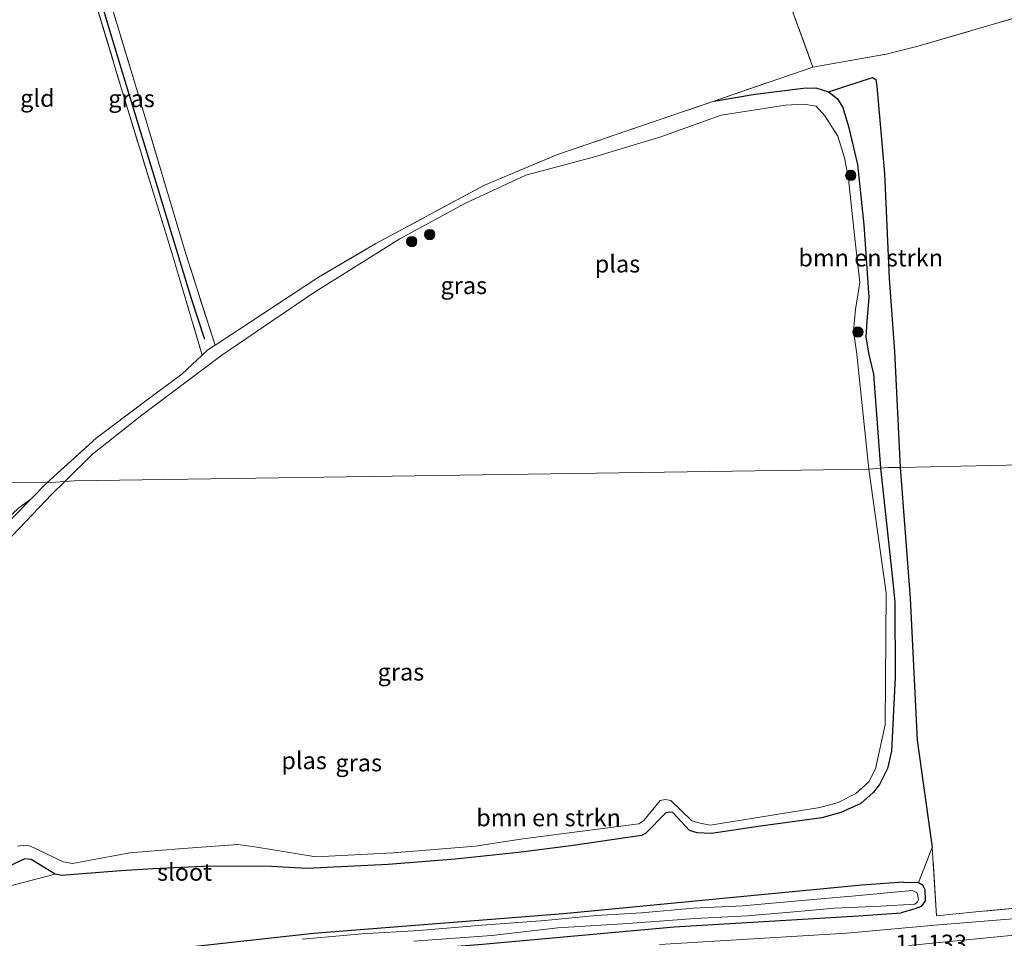
# Model space of a CAD drawing. Units: metres. Extents: x 189994 to 200000, y 406249 to 412503.
# Drawn here: x 194471 to 194614, y 407534 to 407667 of the extents above; entities that cross this region are included whole.
import ezdxf
from ezdxf.enums import TextEntityAlignment as Align

# ---------------------------------------------------------------- set-up
doc = ezdxf.new("R2010")
doc.units = ezdxf.units.M
doc.linetypes.add('IE-TERREINAFSCHEIDING', pattern=[10, 8, -2])
doc.layers.get('0').update_dxf_attribs({"lineweight": 25})
for name, color, linetype, lineweight in [('B-ME-GR-BOMENSTRUIKEN-GV-B6', 93, 'Continuous', 18), ('B-ME-GR-BOOM-S-B1', 93, 'Continuous', 18), ('B-ME-IE-GRASLAND-GV-B6', 93, 'Continuous', 18), ('B-ME-IE-GRONDWERKLIJN-GROND_INGERICHT-GV-B6', 253, 'Continuous', 18), ('B-ME-IE-HULPGEOMETRIE-L-B1', 53, 'Continuous', 18), ('B-ME-IE-TERREINAFSCHEIDING-DOORGANG-L-B1', 8, 'IE-TERREINAFSCHEIDING-KUNSTMATIG-OPEN', 18), ('B-ME-IE-TERREINAFSCHEIDING-RASTERHEKWERK-L-B1', 8, 'IE-TERREINAFSCHEIDING', 18), ('B-ME-OG-WATER-GV-B6', 153, 'Continuous', 18), ('B-ME-VH-VERH_SOORT-ONVERHARD-GV-B6', 8, 'Continuous', 18)]:
    doc.layers.add(name, color=color, linetype=linetype, lineweight=lineweight)
for name, color, linetype in [('B-ME-GW-HOOGTEPUNT-S-B1', 10, 'Continuous'), ('B-ME-GW-INSTEEKWATERGANG-L-B1', 10, 'Continuous'), ('B-ME-IE-TERREINAFSCHEIDING-HAAG-L-B1', 10, 'Continuous')]:
    doc.layers.add(name, color=color, linetype=linetype)
doc.styles.add('NLCS-ISO', font='NLCS-ISO.TTF')
doc.linetypes.add('IE-TERREINAFSCHEIDING-KUNSTMATIG-OPEN', pattern='A,7,-1.5,[67,NLCS.SHX,S=0.75,R=0,X=0,Y=0],-1.5', length=10)

# ---------------------------------------------------------------- blocks, each defined once
blk = doc.blocks.new('boom')
h = blk.add_hatch(color=256)
edge = h.paths.add_edge_path()
edge.add_arc((0, 0), 0.75, 0, 360)
blk.add_circle((0, 0), 0.75)

msp = doc.modelspace()

# ---------------------------------------------------------------- linework, layer by layer
at = {"layer": 'B-ME-GR-BOMENSTRUIKEN-GV-B6'}
for points in [[(194599.027, 407601.936, 10.199), (194597.365, 407601.9, 10.094), (194596.207, 407601.802, 10.313), (194595.189, 407615.482, 10.4), (194594.432, 407618.527, 10.4), (194594.054, 407620.893, 10.4), (194594.182, 407623.161, 10.4), (194594.472, 407626.597, 10.394), (194593.781, 407637.164, 10.461), (194592.839, 407645.92, 10.562), (194591.542, 407651.435, 10.502), (194590.728, 407654.214, 10.495), (194589.949, 407655.453, 10.488), (194588.638, 407656.483, 10.495), (194595.042, 407658.574, 10.549), (194595.503, 407658.259, 10.549), (194595.662, 407657.324, 10.549), (194596.748, 407644.626, 10.549), (194597.446, 407629.372, 10.549), (194598.212, 407618.775, 10.542), (194599.027, 407601.936, 10.199)], [(194476.278, 407542.838, 10.468), (194477.171, 407542.663, 10.502), (194485.811, 407543.325, 10.515), (194490.51, 407543.611, 10.657), (194498.747, 407543.999, 10.677), (194507.723, 407543.971, 10.664), (194512.827, 407543.675, 10.718), (194524.675, 407544.251, 10.812), (194534.381, 407545.006, 10.873), (194543.578, 407545.974, 10.88), (194551.18, 407546.941, 10.887), (194561.462, 407548.446, 10.839), (194562.019, 407548.752, 10.839), (194564.997, 407551.737, 10.623), (194565.553, 407551.836, 10.61), (194566.023, 407551.8, 10.603), (194568.422, 407549.179, 10.691), (194569.54, 407548.822, 10.752), (194571.614, 407548.744, 10.806), (194578.754, 407549.817, 10.907), (194587.663, 407551.046, 10.927), (194590.431, 407551.812, 10.92), (194593.315, 407553.112, 10.873), (194595.143, 407554.69, 10.873), (194596.039, 407555.88, 10.866), (194597.199, 407558.19, 10.752), (194597.806, 407560.704, 10.657), (194598.321, 407571.473, 10.536), (194598.244, 407582.413, 10.488), (194597.938, 407585.721, 10.374), (194596.207, 407601.802, 10.313), (194597.365, 407601.9, 10.094), (194599.027, 407601.936, 10.199), (194600.49, 407582.953, 10.192), (194601.509, 407562.301, 10.847), (194603.689, 407546.739, 11.146), (194601.728, 407541.651, 10.838), (194599.504, 407541.674, 10.777), (194593.453, 407541.258, 10.463), (194550.12, 407537.097, 10.404), (194513.793, 407534.201, 10.404), (194488.77, 407531.483, 10.363)], [(194456.497, 407528.374, 10.303), (194454.07, 407537.057, 10.456), (194476.278, 407542.838, 10.468)]]:
    msp.add_polyline3d(points, dxfattribs=at)
at = {"layer": 'B-ME-GW-INSTEEKWATERGANG-L-B1'}
for points in [[(194571.984, 407655.11, 10.387), (194577.999, 407656.123, 10.576), (194584.937, 407657.038, 10.495), (194586.783, 407657.048, 10.495), (194588.638, 407656.483, 10.495), (194589.949, 407655.453, 10.488), (194590.728, 407654.214, 10.495), (194591.542, 407651.435, 10.502), (194592.839, 407645.92, 10.562), (194593.781, 407637.164, 10.461), (194594.472, 407626.597, 10.394), (194594.182, 407623.161, 10.4), (194594.054, 407620.893, 10.4), (194594.432, 407618.527, 10.4), (194595.189, 407615.482, 10.4), (194596.207, 407601.802, 10.313)], [(194596.207, 407601.802, 10.313), (194597.938, 407585.721, 10.374), (194598.244, 407582.413, 10.488), (194598.321, 407571.473, 10.536), (194597.806, 407560.704, 10.657), (194597.199, 407558.19, 10.752), (194596.039, 407555.88, 10.866), (194595.143, 407554.69, 10.873), (194593.315, 407553.112, 10.873), (194590.431, 407551.812, 10.92), (194587.663, 407551.046, 10.927), (194578.754, 407549.817, 10.907), (194571.614, 407548.744, 10.806), (194569.54, 407548.822, 10.752), (194568.422, 407549.179, 10.691), (194566.023, 407551.8, 10.603), (194565.553, 407551.836, 10.61), (194564.997, 407551.737, 10.623), (194562.019, 407548.752, 10.839), (194561.462, 407548.446, 10.839), (194551.18, 407546.941, 10.887), (194543.578, 407545.974, 10.88), (194534.381, 407545.006, 10.873), (194524.675, 407544.251, 10.812), (194512.827, 407543.675, 10.718), (194507.723, 407543.971, 10.664), (194498.747, 407543.999, 10.677), (194490.51, 407543.611, 10.657), (194485.811, 407543.325, 10.515), (194477.171, 407542.663, 10.502), (194476.278, 407542.838, 10.468), (194472.763, 407544.96, 10.428), (194471.879, 407545.091, 10.407), (194467.995, 407543.295, 10.536)], [(194468.347, 407592.818, 10.333), (194472.749, 407597.328, 10.173)], [(194599.504, 407541.674, 10.777), (194593.453, 407541.258, 10.463), (194550.12, 407537.097, 10.404), (194513.793, 407534.201, 10.404), (194488.77, 407531.483, 10.363), (194475.415, 407529.685, 10.335), (194461.739, 407526.116, 10.303), (194459.326, 407525.742, 10.294), (194457.58, 407526.177, 10.29), (194456.497, 407528.374, 10.303), (194454.07, 407537.057, 10.456), (194452.274, 407542.783, 10.627), (194450.718, 407543.821, 10.613), (194448.758, 407544.25, 10.6), (194447.686, 407544.878, 10.591), (194447.531, 407546.29, 10.586), (194448.999, 407553.147, 10.376), (194449.298, 407554.403, 10.349), (194450.864, 407560.979, 10.208), (194456.036, 407577.919, 10.239)], [(194599.504, 407541.674, 10.777), (194601.728, 407541.651, 10.838), (194602.266, 407541.306, 10.831), (194602.623, 407540.621, 10.844), (194602.688, 407538.948, 10.932), (194602.083, 407538.122, 10.946), (194601.18, 407537.81, 10.939), (194599.208, 407537.217, 11.005)], [(194451.01, 407534.081, 10.531), (194452.765, 407527.674, 10.787), (194454.256, 407523.333, 10.919), (194455.833, 407521.907, 10.723), (194458.413, 407520.997, 10.727), (194463.099, 407521.519, 10.718), (194472.173, 407524.362, 10.677), (194483.614, 407527.04, 10.472), (194492.466, 407528.267, 10.568), (194499.524, 407529.162, 10.545), (194515.556, 407530.903, 10.586), (194538.363, 407532.652, 10.859), (194566.205, 407535.168, 10.814), (194592.993, 407536.79, 10.964), (194599.208, 407537.217, 11.005)]]:
    msp.add_polyline3d(points, dxfattribs=at)
at = {"layer": 'B-ME-IE-GRASLAND-GV-B6'}
for points in [[(194499.504, 407619.686, 10.148), (194498.457, 407618.999, 10.16), (194497.65, 407618.252, 10.161), (194493.358, 407632.629, 10.489), (194485.901, 407656.94, 10.975), (194479.488, 407678.269, 11.198), (194475.22, 407692.42, 11.63), (194477.313, 407692.764, 11.633), (194477.634, 407691.806, 11.538), (194479.213, 407686.376, 11.18), (194488.061, 407656.963, 10.782), (194495.213, 407633.094, 10.411), (194499.504, 407619.686, 10.148)], [(194499.504, 407619.686, 10.148), (194504.478, 407622.953, 10.089), (194514.514, 407629.559, 10.037), (194522.86, 407634.451, 10.089), (194538.661, 407642.939, 10.32), (194549.253, 407647.402, 10.344), (194571.984, 407655.11, 10.387), (194577.999, 407656.123, 10.576), (194584.937, 407657.038, 10.495), (194586.783, 407657.048, 10.495), (194588.638, 407656.483, 10.495), (194589.949, 407655.453, 10.488), (194590.728, 407654.214, 10.495), (194591.542, 407651.435, 10.502), (194592.839, 407645.92, 10.562), (194593.781, 407637.164, 10.461), (194594.472, 407626.597, 10.394), (194594.182, 407623.161, 10.4), (194594.054, 407620.893, 10.4), (194594.432, 407618.527, 10.4), (194595.189, 407615.482, 10.4), (194596.207, 407601.802, 10.313), (194594.48, 407601.656, 9.844), (194592.742, 407618.368, 9.844), (194592.239, 407621.768, 9.844), (194592.543, 407624.847, 9.844), (194593.173, 407628.801, 9.844), (194592.411, 407635.638, 9.844), (194591.521, 407643.847, 9.844), (194590.967, 407646.906, 9.844), (194589.963, 407650.038, 9.844), (194588.074, 407653.013, 9.844), (194586.822, 407654.393, 9.844), (194585.056, 407654.692, 9.844), (194582.367, 407654.532, 9.844), (194573.047, 407653.087, 9.844), (194564.279, 407649.946, 9.844), (194554.646, 407647.053, 9.844), (194544.632, 407644.37, 9.844), (194535.903, 407640.321, 9.844), (194526.361, 407635.129, 9.844), (194513.784, 407627.304, 9.844), (194500.477, 407618.218, 9.844), (194488.878, 407609.53, 9.844), (194481.679, 407603.837, 9.844), (194477.649, 407599.887, 9.844), (194475.075, 407599.679, 10.099), (194482.209, 407606.164, 10.099), (194489.258, 407611.453, 10.18), (194494.672, 407615.493, 10.167), (194497.65, 407618.252, 10.161), (194498.457, 407618.999, 10.16), (194499.504, 407619.686, 10.148)], [(194470.774, 407546.923, 9.844), (194471.995, 407547.051, 9.844), (194472.67, 407546.921, 9.844), (194477.419, 407544.652, 9.844), (194478.792, 407544.397, 9.844), (194487.129, 407545.917, 9.844), (194494.233, 407546.52, 9.844), (194502.811, 407547.145, 9.844), (194505.284, 407546.83, 9.844), (194514.161, 407545.347, 9.844), (194525.358, 407545.942, 9.844), (194537.328, 407546.914, 9.844), (194544.198, 407547.952, 9.844), (194553.952, 407549.226, 9.844), (194561.05, 407550.175, 9.844), (194561.804, 407550.64, 9.844), (194563.534, 407552.775, 9.844), (194564.171, 407553.561, 9.844), (194564.926, 407553.703, 9.844), (194565.7, 407553.548, 9.844), (194568.773, 407550.59, 9.844), (194570.006, 407550.235, 9.844), (194571.433, 407549.945, 9.844), (194587.348, 407552.542, 9.844), (194590.011, 407553.262, 9.844), (194592.62, 407554.548, 9.844), (194594.49, 407556.251, 9.844), (194595.463, 407558.151, 9.844), (194596.87, 407564.515, 9.844), (194596.985, 407583.68, 9.844), (194594.48, 407601.656, 9.844), (194596.207, 407601.802, 10.313), (194597.938, 407585.721, 10.374), (194598.244, 407582.413, 10.488), (194598.321, 407571.473, 10.536), (194597.806, 407560.704, 10.657), (194597.199, 407558.19, 10.752), (194596.039, 407555.88, 10.866), (194595.143, 407554.69, 10.873), (194593.315, 407553.112, 10.873), (194590.431, 407551.812, 10.92), (194587.663, 407551.046, 10.927), (194578.754, 407549.817, 10.907), (194571.614, 407548.744, 10.806), (194569.54, 407548.822, 10.752), (194568.422, 407549.179, 10.691), (194566.023, 407551.8, 10.603), (194565.553, 407551.836, 10.61), (194564.997, 407551.737, 10.623), (194562.019, 407548.752, 10.839), (194561.462, 407548.446, 10.839), (194551.18, 407546.941, 10.887), (194543.578, 407545.974, 10.88), (194534.381, 407545.006, 10.873), (194524.675, 407544.251, 10.812), (194512.827, 407543.675, 10.718), (194507.723, 407543.971, 10.664), (194498.747, 407543.999, 10.677), (194490.51, 407543.611, 10.657), (194485.811, 407543.325, 10.515), (194477.171, 407542.663, 10.502), (194476.278, 407542.838, 10.468)], [(194468.347, 407592.818, 10.333), (194472.749, 407597.328, 10.173), (194475.075, 407599.679, 10.099), (194477.649, 407599.887, 9.844), (194475.79, 407598.065, 9.844), (194469.157, 407591.069, 9.844)], [(194470.992, 407596.067, 10.335), (194472.749, 407597.328, 10.173), (194468.347, 407592.818, 10.333)], [(194538.363, 407532.652, 10.859), (194566.205, 407535.168, 10.814), (194592.993, 407536.79, 10.964), (194599.208, 407537.217, 11.005), (194601.18, 407537.81, 10.939), (194602.083, 407538.122, 10.946), (194602.688, 407538.948, 10.932), (194602.623, 407540.621, 10.844), (194602.266, 407541.306, 10.831), (194601.728, 407541.651, 10.838), (194603.689, 407546.739, 11.146), (194604.34, 407536.781, 11.392), (194610.018, 407537.351, 11.365), (194619.322, 407538.25, 11.412)], [(194476.278, 407542.838, 10.468), (194472.763, 407544.96, 10.428), (194471.879, 407545.091, 10.407), (194467.995, 407543.295, 10.536)], [(194467.995, 407543.295, 10.536), (194471.879, 407545.091, 10.407), (194472.763, 407544.96, 10.428), (194476.278, 407542.838, 10.468)], [(194476.278, 407542.838, 10.468), (194454.07, 407537.057, 10.456)], [(194488.77, 407531.483, 10.363), (194513.793, 407534.201, 10.404), (194550.12, 407537.097, 10.404), (194593.453, 407541.258, 10.463), (194599.504, 407541.674, 10.777), (194601.728, 407541.651, 10.838), (194602.266, 407541.306, 10.831), (194602.623, 407540.621, 10.844), (194602.688, 407538.948, 10.932), (194602.083, 407538.122, 10.946), (194601.18, 407537.81, 10.939), (194599.208, 407537.217, 11.005), (194592.993, 407536.79, 10.964), (194566.205, 407535.168, 10.814), (194538.363, 407532.652, 10.859)], [(194528.368, 407533.1, 9.715), (194539.703, 407533.911, 9.715), (194549.304, 407535.036, 9.715), (194559.499, 407535.667, 9.715), (194569.205, 407536.378, 9.715), (194576.878, 407536.804, 9.715), (194584.156, 407537.429, 9.715), (194589.501, 407537.925, 9.715), (194596.206, 407538.19, 9.715), (194601.166, 407538.49, 9.715), (194601.559, 407538.807, 9.715), (194601.683, 407539.089, 9.715), (194601.614, 407539.721, 9.715), (194601.464, 407540.198, 9.715), (194600.799, 407540.492, 9.715), (194592.041, 407539.642, 9.715), (194585.267, 407539.065, 9.715), (194576.198, 407538.235, 9.715), (194568.948, 407537.89, 9.715), (194561.467, 407537.223, 9.715), (194554.855, 407536.833, 9.715), (194547.394, 407536.129, 9.715), (194538.299, 407535.436, 9.715), (194529.164, 407534.66, 9.715), (194520.876, 407534.184, 9.715), (194512.139, 407533.403, 9.715)], [(194615.392, 407536.342, 11.27), (194604.089, 407535.439, 11.22), (194591.279, 407534.289, 11.156), (194564.067, 407532.645, 10.978)], [(194600.287, 407532.477, 11.179), (194614.125, 407533.846, 11.238), (194638.045, 407535.992, 11.366)]]:
    msp.add_polyline3d(points, dxfattribs=at)
at = {"layer": 'B-ME-IE-GRONDWERKLIJN-GROND_INGERICHT-GV-B6'}
for points in [[(194618.237, 407667.947, 10.476), (194601.467, 407663.056, 10.305), (194596.794, 407661.926, 10.344), (194596.742, 407661.914, 10.344), (194586.363, 407660.079, 10.514), (194583.258, 407668.589, 10.778), (194580.936, 407677.071, 10.797), (194578.203, 407686.574, 10.83), (194577.545, 407688.772, 10.84), (194576.875, 407692.762, 10.944), (194575.516, 407699.409, 11.005), (194574.405, 407704.951, 11.066), (194572.837, 407712.082, 11.043), (194571.432, 407719.3, 11.029), (194576.724, 407720.894, 11.179), (194577.707, 407720.902, 10.996), (194580.075, 407720.878, 10.973), (194598.043, 407722.428, 11.116), (194607.107, 407723.542, 11.151), (194617.804, 407725.478, 11.378)], [(194475.22, 407692.42, 11.63), (194479.488, 407678.269, 11.198), (194485.901, 407656.94, 10.975), (194493.358, 407632.629, 10.489), (194497.65, 407618.252, 10.161), (194494.672, 407615.493, 10.167), (194489.258, 407611.453, 10.18), (194482.209, 407606.164, 10.099), (194475.075, 407599.679, 10.099), (194443.549, 407599.716, 10.306), (194444.599, 407686.558, 11.435), (194451.223, 407688.496, 11.596), (194458.052, 407690.334, 11.664), (194466.024, 407691.59, 11.671), (194469.064, 407691.838, 11.65), (194472.045, 407692.258, 11.664), (194475.22, 407692.42, 11.63)], [(194499.504, 407619.686, 10.148), (194495.213, 407633.094, 10.411), (194488.061, 407656.963, 10.782), (194479.213, 407686.376, 11.18)], [(194583.258, 407668.589, 10.778), (194586.363, 407660.079, 10.514), (194571.984, 407655.11, 10.387), (194549.253, 407647.402, 10.344), (194538.661, 407642.939, 10.32), (194522.86, 407634.451, 10.089), (194514.514, 407629.559, 10.037), (194504.478, 407622.953, 10.089), (194499.504, 407619.686, 10.148)], [(194695.998, 407604.022, 10.5), (194599.027, 407601.936, 10.199), (194598.212, 407618.775, 10.542), (194597.446, 407629.372, 10.549), (194596.748, 407644.626, 10.549), (194595.662, 407657.324, 10.549), (194595.503, 407658.259, 10.549), (194595.042, 407658.574, 10.549), (194588.638, 407656.483, 10.495), (194586.783, 407657.048, 10.495), (194584.937, 407657.038, 10.495), (194577.999, 407656.123, 10.576), (194571.984, 407655.11, 10.387), (194586.363, 407660.079, 10.514), (194596.742, 407661.914, 10.344), (194596.794, 407661.926, 10.344), (194601.467, 407663.056, 10.305), (194618.237, 407667.947, 10.476)], [(194619.322, 407538.25, 11.412), (194610.018, 407537.351, 11.365), (194604.34, 407536.781, 11.392), (194603.689, 407546.739, 11.146), (194601.509, 407562.301, 10.847), (194600.49, 407582.953, 10.192), (194599.027, 407601.936, 10.199), (194695.998, 407604.022, 10.5)], [(194456.674, 407585.06, 10.151), (194455.724, 407586.036, 10.251), (194447.78, 407593.749, 10.372), (194444.008, 407597.06, 10.244), (194443.549, 407599.716, 10.306), (194475.075, 407599.679, 10.099), (194472.749, 407597.328, 10.173), (194470.992, 407596.067, 10.335), (194465.375, 407590.798, 10.382), (194460.451, 407586.374, 10.395), (194457.704, 407583.95, 10.099), (194456.674, 407585.06, 10.151)]]:
    msp.add_polyline3d(points, dxfattribs=at)
at = {"layer": 'B-ME-IE-HULPGEOMETRIE-L-B1'}
msp.add_polyline3d([(194931.8059, 407606.9647, 7.8595), (194900.3528, 407606.3434, 7.872), (194868.8997, 407605.7221, 7.8845), (194837.4466, 407605.1008, 7.897), (194836.967, 407605.093, 8.139), (194836.375, 407605.1292, 8.2134), (194826.9485, 407605.8717, 9.8764), (194818.875, 407606.65, 11.364), (194814.438, 407606.654, 11.742), (194812.027, 407606.455, 11.704), (194810.555, 407606.02, 10.676), (194810.036, 407605.867, 10.637), (194695.998, 407604.022, 10.5), (194599.027, 407601.936, 10.199), (194597.365, 407601.9, 10.094), (194596.207, 407601.802, 10.313), (194594.48, 407601.656, 9.844), (194479.04, 407599.999, 9.844), (194477.649, 407599.887, 9.844), (194475.075, 407599.679, 10.099), (194443.549, 407599.716, 10.306)], dxfattribs=at)
at = {"layer": 'B-ME-IE-TERREINAFSCHEIDING-DOORGANG-L-B1'}
msp.add_line((194596.794, 407661.926, 10.344), (194601.467, 407663.056, 10.305), dxfattribs=at)
at = {"layer": 'B-ME-IE-TERREINAFSCHEIDING-HAAG-L-B1'}
for points in [[(194476.133, 407691.626, 11.455), (194480.905, 407676.222, 11.245), (194485.873, 407659.821, 11.023), (194490.903, 407643.342, 10.807), (194496.047, 407626.448, 10.523), (194497.957, 407620.559, 10.496)], [(194588.638, 407656.483, 10.495), (194595.042, 407658.574, 10.549), (194595.503, 407658.259, 10.549), (194595.662, 407657.324, 10.549), (194596.748, 407644.626, 10.549), (194597.446, 407629.372, 10.549), (194598.212, 407618.775, 10.542), (194599.027, 407601.936, 10.199)], [(194599.027, 407601.936, 10.199), (194600.49, 407582.953, 10.192), (194601.509, 407562.301, 10.847), (194603.689, 407546.739, 11.146)]]:
    msp.add_polyline3d(points, dxfattribs=at)
at = {"layer": 'B-ME-IE-TERREINAFSCHEIDING-RASTERHEKWERK-L-B1'}
msp.add_line((194571.984, 407655.11, 10.387), (194586.363, 407660.079, 10.514), dxfattribs=at)
for points in [[(194499.504, 407619.686, 10.148), (194495.213, 407633.094, 10.411), (194488.061, 407656.963, 10.782), (194479.213, 407686.376, 11.18), (194477.634, 407691.806, 11.538), (194487.785, 407693.029, 11.471), (194491.672, 407693, 11.39), (194499.706, 407694.5, 11.396), (194510.114, 407698.136, 11.302), (194522.597, 407702.64, 11.147), (194526.862, 407704.057, 11.153), (194534.705, 407707.146, 11.187), (194539.923, 407709.163, 11.126), (194542.127, 407709.968, 11.126), (194543.286, 407710.475, 11.126), (194549.456, 407713.532, 11.147), (194556.215, 407716.324, 11.126), (194562.41, 407718.208, 11.126), (194567.083, 407718.896, 11.047)], [(194475.22, 407692.42, 11.63), (194479.488, 407678.269, 11.198), (194485.901, 407656.94, 10.975), (194493.358, 407632.629, 10.489), (194497.65, 407618.252, 10.161)], [(194601.467, 407663.056, 10.305), (194618.237, 407667.947, 10.476), (194639.798, 407674.253, 10.613), (194661.359, 407680.559, 10.75), (194691.466, 407689.734, 10.962)], [(194577.545, 407688.772, 10.84), (194578.203, 407686.574, 10.83), (194580.936, 407677.071, 10.797), (194583.258, 407668.589, 10.778), (194586.363, 407660.079, 10.514), (194596.742, 407661.914, 10.344), (194596.794, 407661.926, 10.344)], [(194472.749, 407597.328, 10.173), (194475.075, 407599.679, 10.099), (194482.209, 407606.164, 10.099), (194489.258, 407611.453, 10.18), (194494.672, 407615.493, 10.167), (194497.65, 407618.252, 10.161), (194498.457, 407618.999, 10.16), (194499.504, 407619.686, 10.148), (194504.478, 407622.953, 10.089), (194514.514, 407629.559, 10.037), (194522.86, 407634.451, 10.089), (194538.661, 407642.939, 10.32), (194549.253, 407647.402, 10.344), (194571.984, 407655.11, 10.387)], [(194472.749, 407597.328, 10.173), (194470.992, 407596.067, 10.335), (194465.375, 407590.798, 10.382), (194460.451, 407586.374, 10.395), (194457.704, 407583.95, 10.099), (194456.674, 407585.06, 10.151)], [(194709.092, 407542.338, 11.534), (194701.683, 407543.24, 11.75), (194700.864, 407543.27, 11.726), (194698.863, 407543.341, 11.669), (194694.01, 407543.23, 11.581), (194686.148, 407542.923, 11.588), (194678.781, 407542.679, 11.588), (194670.507, 407542.143, 11.588), (194662.103, 407541.672, 11.581), (194653.605, 407540.996, 11.581), (194642.471, 407540.114, 11.534), (194634.473, 407539.477, 11.473), (194627.237, 407538.845, 11.386), (194619.322, 407538.25, 11.412), (194610.018, 407537.351, 11.365), (194604.34, 407536.781, 11.392), (194603.689, 407546.739, 11.146)]]:
    msp.add_polyline3d(points, dxfattribs=at)
at = {"layer": 'B-ME-OG-WATER-GV-B6'}
for points in [[(194594.48, 407601.656, 9.844), (194479.04, 407599.999, 9.844), (194477.649, 407599.887, 9.844), (194481.679, 407603.837, 9.844), (194488.878, 407609.53, 9.844), (194500.477, 407618.218, 9.844), (194513.784, 407627.304, 9.844), (194526.361, 407635.129, 9.844), (194535.903, 407640.321, 9.844), (194544.632, 407644.37, 9.844), (194554.646, 407647.053, 9.844), (194564.279, 407649.946, 9.844), (194573.047, 407653.087, 9.844), (194582.367, 407654.532, 9.844), (194585.056, 407654.692, 9.844), (194586.822, 407654.393, 9.844), (194588.074, 407653.013, 9.844), (194589.963, 407650.038, 9.844), (194590.967, 407646.906, 9.844), (194591.521, 407643.847, 9.844), (194592.411, 407635.638, 9.844), (194593.173, 407628.801, 9.844), (194592.543, 407624.847, 9.844), (194592.239, 407621.768, 9.844), (194592.742, 407618.368, 9.844), (194594.48, 407601.656, 9.844)], [(194469.157, 407591.069, 9.844), (194475.79, 407598.065, 9.844), (194477.649, 407599.887, 9.844), (194479.04, 407599.999, 9.844), (194594.48, 407601.656, 9.844)], [(194594.48, 407601.656, 9.844), (194596.985, 407583.68, 9.844), (194596.87, 407564.515, 9.844), (194595.463, 407558.151, 9.844), (194594.49, 407556.251, 9.844), (194592.62, 407554.548, 9.844), (194590.011, 407553.262, 9.844), (194587.348, 407552.542, 9.844), (194571.433, 407549.945, 9.844), (194570.006, 407550.235, 9.844), (194568.773, 407550.59, 9.844), (194565.7, 407553.548, 9.844), (194564.926, 407553.703, 9.844), (194564.171, 407553.561, 9.844), (194563.534, 407552.775, 9.844), (194561.804, 407550.64, 9.844), (194561.05, 407550.175, 9.844), (194553.952, 407549.226, 9.844), (194544.198, 407547.952, 9.844), (194537.328, 407546.914, 9.844), (194525.358, 407545.942, 9.844), (194514.161, 407545.347, 9.844), (194505.284, 407546.83, 9.844), (194502.811, 407547.145, 9.844), (194494.233, 407546.52, 9.844), (194487.129, 407545.917, 9.844), (194478.792, 407544.397, 9.844), (194477.419, 407544.652, 9.844), (194472.67, 407546.921, 9.844), (194471.995, 407547.051, 9.844), (194470.774, 407546.923, 9.844)], [(194512.139, 407533.403, 9.715), (194520.876, 407534.184, 9.715), (194529.164, 407534.66, 9.715), (194538.299, 407535.436, 9.715), (194547.394, 407536.129, 9.715), (194554.855, 407536.833, 9.715), (194561.467, 407537.223, 9.715), (194568.948, 407537.89, 9.715), (194576.198, 407538.235, 9.715), (194585.267, 407539.065, 9.715), (194592.041, 407539.642, 9.715), (194600.799, 407540.492, 9.715), (194601.464, 407540.198, 9.715), (194601.614, 407539.721, 9.715), (194601.683, 407539.089, 9.715), (194601.559, 407538.807, 9.715), (194601.166, 407538.49, 9.715), (194596.206, 407538.19, 9.715), (194589.501, 407537.925, 9.715), (194584.156, 407537.429, 9.715), (194576.878, 407536.804, 9.715), (194569.205, 407536.378, 9.715), (194559.499, 407535.667, 9.715), (194549.304, 407535.036, 9.715), (194539.703, 407533.911, 9.715), (194528.368, 407533.1, 9.715)]]:
    msp.add_polyline3d(points, dxfattribs=at)
at = {"layer": 'B-ME-VH-VERH_SOORT-ONVERHARD-GV-B6'}
for points in [[(194564.067, 407532.645, 10.978), (194591.279, 407534.289, 11.156), (194604.089, 407535.439, 11.22), (194615.392, 407536.342, 11.27)], [(194638.045, 407535.992, 11.366), (194614.125, 407533.846, 11.238), (194600.287, 407532.477, 11.179)]]:
    msp.add_polyline3d(points, dxfattribs=at)

# ---------------------------------------------------------------- block references
at = {"layer": 'B-ME-GR-BOOM-S-B1', "rotation": 90}
for p in [(194591.866, 407644.345, 10.076), (194528.072, 407634.732, 9.992), (194530.693, 407635.743, 9.952), (194592.909, 407621.59, 10.104)]:
    msp.add_blockref('boom', p, dxfattribs=at)

# ---------------------------------------------------------------- texts
at = {"layer": 'B-ME-GR-BOMENSTRUIKEN-GV-B6', "ltscale": 0.2, "style": 'NLCS-ISO'}
for p in [(194594.764, 407632.373), (194547.9576, 407551.0492)]:
    msp.add_text('bmn en strkn', height=2.5, dxfattribs=at).set_placement(p, align=Align.MIDDLE_CENTER)
at = {"layer": 'B-ME-GW-HOOGTEPUNT-S-B1', "ltscale": 0.2, "style": 'NLCS-ISO'}
msp.add_text('11.133', height=2.5, dxfattribs=at).set_placement((194598.338, 407530.771, 11.133), align=Align.BOTTOM_LEFT)
msp.add_text('11.133', height=2.5, dxfattribs=at).set_placement((194598.338, 407530.771, 11.133), align=Align.BOTTOM_LEFT)
at = {"layer": 'B-ME-IE-GRASLAND-GV-B6', "ltscale": 0.2, "style": 'NLCS-ISO'}
for p in [(194487.362, 407655.508), (194535.641, 407628.3635), (194526.5025, 407572.2155), (194520.375, 407559.0285)]:
    msp.add_text('gras', height=2.5, dxfattribs=at).set_placement(p, align=Align.MIDDLE_CENTER)
at = {"layer": 'B-ME-IE-GRONDWERKLIJN-GROND_INGERICHT-GV-B6', "ltscale": 0.2, "style": 'NLCS-ISO'}
msp.add_text('gld', height=2.5, dxfattribs=at).set_placement((194473.6828, 407655.5594), align=Align.MIDDLE_CENTER)
at = {"layer": 'B-ME-OG-WATER-GV-B6', "ltscale": 0.2, "style": 'NLCS-ISO'}
for s, p in [('plas', (194557.9697, 407631.4937)), ('plas', (194512.4339, 407559.3477)), ('sloot', (194495.0665, 407543.1419))]:
    msp.add_text(s, height=2.5, dxfattribs=at).set_placement(p, align=Align.MIDDLE_CENTER)

doc.saveas('drawing.dxf')
